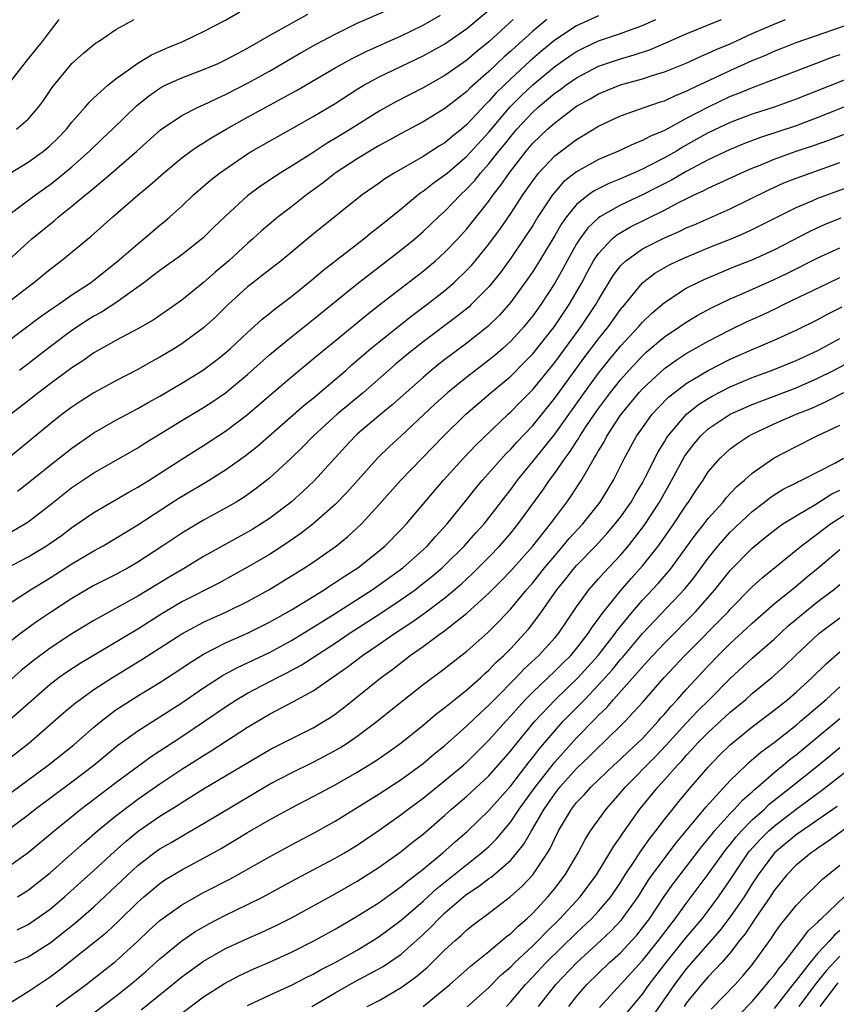
# Model space of a CAD drawing. Units: inches. Extents: x 2607000 to 2610000, y 1482000 to 1485000.
# Drawn here: x 2607822 to 2607897, y 1482259 to 1482349 of the extents above; entities that cross this region are included whole.
import ezdxf

# ---------------------------------------------------------------- set-up
doc = ezdxf.new("R2010")
doc.units = ezdxf.units.IN
doc.header["$MEASUREMENT"] = 0
doc.layers.add('LD26071482_2ft', color=226, linetype='Continuous')

msp = doc.modelspace()

# ---------------------------------------------------------------- linework, layer by layer
at = {"layer": 'LD26071482_2ft'}
for points, elevation in [([(2607820.017, 1482325.983), (2607823, 1482328.705), (2607823.343, 1482329), (2607825.367, 1482330.632), (2607825.777, 1482331), (2607827, 1482331.967), (2607828.232, 1482333), (2607828.661, 1482333.339), (2607830.607, 1482335), (2607832.901, 1482337), (2607835.068, 1482338.932), (2607837, 1482340.233), (2607838.511, 1482341), (2607839, 1482341.215), (2607840.197, 1482341.803), (2607841, 1482342.152), (2607843, 1482343.18), (2607845, 1482344.291), (2607846.697, 1482345.303), (2607847.965, 1482346.035), (2607849.256, 1482346.744), (2607851, 1482347.653), (2607853, 1482348.652), (2607856.03, 1482349.969)], 9196), ([(2607821, 1482319.544), (2607824.115, 1482321.886), (2607825.291, 1482322.709), (2607825.743, 1482323), (2607827, 1482323.882), (2607828.69, 1482325), (2607829, 1482325.234), (2607831.098, 1482326.902), (2607833, 1482328.555), (2607833.556, 1482329), (2607835, 1482330.237), (2607835.427, 1482330.573), (2607835.918, 1482331), (2607837, 1482331.99), (2607838.075, 1482333), (2607839.638, 1482334.362), (2607840.446, 1482335), (2607843, 1482336.751), (2607843.4, 1482337), (2607845, 1482337.92), (2607847, 1482339.019), (2607849, 1482340.142), (2607851, 1482341.353), (2607853, 1482342.645), (2607853.589, 1482343), (2607855, 1482343.759), (2607859, 1482345.672), (2607861, 1482346.784), (2607863, 1482348.173), (2607865, 1482349.862)], 9200), ([(2607821, 1482331.011), (2607823.667, 1482333), (2607825, 1482333.943), (2607825.599, 1482334.401), (2607827, 1482335.558), (2607828.607, 1482337), (2607829.819, 1482338.181), (2607830.706, 1482339), (2607832.881, 1482341.119), (2607833.977, 1482342.023), (2607835, 1482342.74), (2607835.502, 1482343), (2607837, 1482343.679), (2607839, 1482344.427), (2607840.326, 1482345), (2607841, 1482345.313), (2607842.087, 1482345.913), (2607843, 1482346.383), (2607845, 1482347.539), (2607848.5, 1482349.5)], 9194), ([(2607821, 1482323.081), (2607823, 1482324.629), (2607823.5, 1482325), (2607825, 1482326.226), (2607826.023, 1482327), (2607828.744, 1482329.256), (2607830.73, 1482331), (2607833.043, 1482333), (2607834.109, 1482333.891), (2607835.334, 1482335), (2607837, 1482336.374), (2607837.849, 1482337), (2607838.524, 1482337.476), (2607839, 1482337.752), (2607839.758, 1482338.242), (2607841.068, 1482339), (2607843, 1482340.086), (2607847.474, 1482342.526), (2607851, 1482344.584), (2607852.546, 1482345.454), (2607853.886, 1482346.114), (2607857, 1482347.525), (2607859, 1482348.486), (2607860.598, 1482349.402)], 9198), ([(2607821.38, 1482335), (2607823, 1482335.989), (2607824.398, 1482337), (2607825, 1482337.504), (2607825.759, 1482338.241), (2607826.487, 1482339), (2607827, 1482339.651), (2607828.208, 1482341), (2607828.562, 1482341.438), (2607829, 1482341.858), (2607830.253, 1482343), (2607831, 1482343.585), (2607832.994, 1482345.006), (2607834.237, 1482345.763), (2607835.614, 1482346.386), (2607837.111, 1482347), (2607839, 1482347.908), (2607841, 1482348.952), (2607842.29, 1482349.71)], 9192), ([(2607820.084, 1482295), (2607823.213, 1482297), (2607825, 1482298.078), (2607827, 1482299.35), (2607829, 1482300.545), (2607829.834, 1482301), (2607831, 1482301.693), (2607833, 1482302.918), (2607836.688, 1482305.312), (2607839.191, 1482306.809), (2607841, 1482307.937), (2607842.796, 1482309.204), (2607843.914, 1482310.085), (2607848.17, 1482313.83), (2607849, 1482314.476), (2607851, 1482316.169), (2607851.959, 1482317), (2607852.505, 1482317.495), (2607854.251, 1482319), (2607855, 1482319.619), (2607858.007, 1482321.993), (2607859.358, 1482323), (2607861, 1482324.292), (2607861.82, 1482325), (2607863, 1482326.128), (2607863.42, 1482326.58), (2607865, 1482328.51), (2607866.052, 1482329.948), (2607867, 1482331.316), (2607868.105, 1482333), (2607869, 1482334.293), (2607869.539, 1482335), (2607871, 1482336.568), (2607873, 1482338.068), (2607873.591, 1482338.408), (2607875, 1482339.272), (2607877, 1482340.205), (2607879.251, 1482341), (2607880.551, 1482341.449), (2607881, 1482341.588), (2607881.955, 1482342.045), (2607883, 1482342.454), (2607883.355, 1482342.645), (2607887, 1482344.362), (2607889, 1482345.26), (2607890.245, 1482345.756), (2607891, 1482346.104), (2607891.651, 1482346.348), (2607893, 1482346.888), (2607899, 1482348.965)], 9214), ([(2607821, 1482302), (2607822.702, 1482303), (2607823, 1482303.197), (2607825, 1482304.748), (2607827, 1482306.327), (2607829, 1482307.652), (2607833, 1482309.938), (2607833.645, 1482310.355), (2607837, 1482312.419), (2607839, 1482313.63), (2607839.834, 1482314.166), (2607841, 1482314.968), (2607843, 1482316.614), (2607845, 1482318.411), (2607845.693, 1482319), (2607847, 1482320.072), (2607849, 1482321.645), (2607853, 1482324.896), (2607857, 1482327.998), (2607858.238, 1482329), (2607859, 1482329.657), (2607860.416, 1482331), (2607861, 1482331.521), (2607862.411, 1482333), (2607863, 1482333.545), (2607863.698, 1482334.302), (2607864.246, 1482335), (2607865, 1482335.831), (2607865.921, 1482337), (2607866.413, 1482337.587), (2607867, 1482338.345), (2607867.556, 1482339), (2607869, 1482340.565), (2607869.485, 1482341), (2607871, 1482342.274), (2607871.433, 1482342.567), (2607872.002, 1482343), (2607873, 1482343.693), (2607875, 1482344.732), (2607877, 1482345.419), (2607878.234, 1482345.766), (2607879.735, 1482346.264), (2607881.139, 1482346.861), (2607883, 1482347.692), (2607886.192, 1482349)], 9210), ([(2607821.037, 1482298.963), (2607823, 1482299.991), (2607824.665, 1482301), (2607826.04, 1482301.959), (2607827, 1482302.671), (2607829, 1482304.034), (2607832.126, 1482305.874), (2607833, 1482306.36), (2607834.027, 1482307), (2607837, 1482308.913), (2607839, 1482310.154), (2607841, 1482311.448), (2607843, 1482312.984), (2607845.152, 1482314.848), (2607847, 1482316.419), (2607849, 1482318.053), (2607849.508, 1482318.493), (2607851, 1482319.705), (2607853.895, 1482322.105), (2607855.068, 1482323), (2607859, 1482326.057), (2607860.132, 1482327), (2607861, 1482327.774), (2607862.176, 1482329), (2607863, 1482329.905), (2607865, 1482332.444), (2607865.393, 1482333), (2607866.103, 1482333.897), (2607866.843, 1482335), (2607868.398, 1482337), (2607869, 1482337.712), (2607870.342, 1482339), (2607871, 1482339.587), (2607873, 1482341.092), (2607874.225, 1482341.775), (2607875, 1482342.23), (2607877, 1482343.038), (2607879, 1482343.586), (2607879.88, 1482343.88), (2607881, 1482344.219), (2607882.976, 1482345.024), (2607884.344, 1482345.656), (2607885, 1482345.919), (2607885.73, 1482346.27), (2607887, 1482346.794), (2607889, 1482347.714), (2607891, 1482348.585), (2607892.053, 1482349)], 9212), ([(2607825.815, 1482349), (2607825, 1482347.958), (2607824.297, 1482347), (2607823.706, 1482346.294), (2607822.813, 1482345.187), (2607821.112, 1482343)], 9188), ([(2607875, 1482349.344), (2607873, 1482348.412), (2607871, 1482347.102), (2607869.842, 1482346.158), (2607868.773, 1482345.227), (2607867, 1482343.599), (2607865.675, 1482342.325), (2607865, 1482341.541), (2607864.716, 1482341.283), (2607863, 1482339.413), (2607862.502, 1482339), (2607861.659, 1482338.341), (2607861, 1482337.763), (2607860.516, 1482337.484), (2607859, 1482336.522), (2607856.369, 1482335), (2607855.531, 1482334.469), (2607855, 1482334.071), (2607853.455, 1482333), (2607849, 1482329.417), (2607846.061, 1482327), (2607845, 1482326.178), (2607844.351, 1482325.649), (2607843.492, 1482325), (2607843, 1482324.608), (2607841.23, 1482323), (2607840.101, 1482321.899), (2607839, 1482320.898), (2607837, 1482319.411), (2607836.346, 1482319), (2607835, 1482318.198), (2607834.221, 1482317.779), (2607833, 1482317.09), (2607831, 1482316.054), (2607829, 1482314.95), (2607827.807, 1482314.193), (2607827, 1482313.659), (2607826.104, 1482313), (2607825, 1482312.134), (2607821.202, 1482309)], 9206), ([(2607870.292, 1482349), (2607869, 1482347.947), (2607867.971, 1482347), (2607867.453, 1482346.547), (2607867, 1482346.111), (2607866.404, 1482345.595), (2607865, 1482344.252), (2607863.274, 1482342.726), (2607863, 1482342.431), (2607861, 1482340.876), (2607859, 1482339.664), (2607857, 1482338.605), (2607855.979, 1482338.021), (2607855, 1482337.495), (2607854.152, 1482337), (2607853, 1482336.3), (2607850.977, 1482335), (2607849.882, 1482334.118), (2607848.367, 1482333), (2607847, 1482331.918), (2607845.792, 1482331), (2607845.356, 1482330.644), (2607844.278, 1482329.722), (2607843.497, 1482329), (2607843, 1482328.578), (2607841.284, 1482327), (2607840.046, 1482325.954), (2607839, 1482325.013), (2607837, 1482323.415), (2607835.589, 1482322.411), (2607834.404, 1482321.597), (2607833, 1482320.792), (2607831, 1482319.728), (2607829, 1482318.597), (2607828.075, 1482317.926), (2607827, 1482317.238), (2607825, 1482315.765), (2607823.989, 1482315), (2607822.319, 1482313.681), (2607821.421, 1482313)], 9204), ([(2607821.933, 1482339), (2607823, 1482339.926), (2607823.95, 1482341), (2607824.391, 1482341.609), (2607825.193, 1482342.807), (2607827, 1482344.992), (2607828.059, 1482345.941), (2607829.15, 1482346.85), (2607829.409, 1482347), (2607831, 1482348.092), (2607832.683, 1482349)], 9190), ([(2607822.019, 1482305.981), (2607823, 1482306.747), (2607825, 1482308.36), (2607827, 1482309.924), (2607829, 1482311.314), (2607831, 1482312.47), (2607833, 1482313.526), (2607833.936, 1482314.064), (2607835, 1482314.644), (2607837, 1482315.833), (2607838.894, 1482317), (2607840.103, 1482317.897), (2607841, 1482318.61), (2607841.446, 1482319), (2607843, 1482320.454), (2607843.617, 1482321), (2607844.332, 1482321.668), (2607845, 1482322.187), (2607845.439, 1482322.561), (2607846.048, 1482323), (2607847, 1482323.734), (2607849, 1482325.365), (2607849.876, 1482326.124), (2607853.596, 1482329), (2607854.363, 1482329.638), (2607855, 1482330.115), (2607857, 1482331.743), (2607858.514, 1482333), (2607858.789, 1482333.211), (2607859, 1482333.343), (2607859.925, 1482334.075), (2607861, 1482334.827), (2607861.186, 1482335), (2607863, 1482336.53), (2607865, 1482338.718), (2607866.95, 1482341.05), (2607867.948, 1482342.052), (2607869, 1482343.047), (2607871, 1482344.701), (2607872.349, 1482345.651), (2607873, 1482346.086), (2607873.61, 1482346.391), (2607875, 1482347.046), (2607877, 1482347.729), (2607878.163, 1482348.163), (2607879, 1482348.451), (2607880.227, 1482349)], 9208), ([(2607867.212, 1482349), (2607865, 1482346.966), (2607863.907, 1482346.093), (2607863, 1482345.305), (2607861, 1482343.905), (2607859, 1482342.769), (2607856.508, 1482341.492), (2607855, 1482340.641), (2607852.388, 1482339), (2607851, 1482338.154), (2607850.266, 1482337.734), (2607848.7, 1482336.7), (2607847, 1482335.613), (2607845.986, 1482335), (2607844.188, 1482333.812), (2607843, 1482332.928), (2607841, 1482331.076), (2607839.944, 1482330.056), (2607838.941, 1482329.059), (2607837, 1482327.548), (2607835, 1482326.123), (2607834.378, 1482325.622), (2607833.546, 1482325), (2607831, 1482323.163), (2607829.694, 1482322.306), (2607829, 1482321.932), (2607828.429, 1482321.572), (2607827, 1482320.631), (2607825, 1482319.153), (2607822.214, 1482317)], 9202), ([(2607897, 1482345.784), (2607896.415, 1482345.585), (2607893, 1482344.274), (2607889.635, 1482343), (2607889, 1482342.774), (2607887.75, 1482342.25), (2607887, 1482341.966), (2607884.989, 1482341.011), (2607883, 1482339.958), (2607881, 1482338.876), (2607879.671, 1482338.329), (2607879, 1482337.952), (2607878.297, 1482337.703), (2607876.821, 1482337), (2607875, 1482336.234), (2607873, 1482335.121), (2607871.816, 1482334.184), (2607871, 1482333.263), (2607870.794, 1482333), (2607869.475, 1482331), (2607869, 1482330.219), (2607868.203, 1482329), (2607867, 1482327.233), (2607866.057, 1482325.943), (2607865, 1482324.631), (2607863.399, 1482323), (2607863.194, 1482322.806), (2607862.086, 1482321.914), (2607859, 1482319.592), (2607857.555, 1482318.445), (2607856.47, 1482317.53), (2607853.563, 1482315), (2607851.166, 1482313), (2607848.985, 1482311), (2607848.004, 1482309.996), (2607847, 1482309.015), (2607845, 1482307.18), (2607843.775, 1482306.224), (2607842.611, 1482305.389), (2607841.977, 1482305), (2607841, 1482304.425), (2607839, 1482303.351), (2607837, 1482302.171), (2607835.274, 1482301), (2607833, 1482299.51), (2607832.115, 1482299), (2607831, 1482298.4), (2607829, 1482297.385), (2607827, 1482296.215), (2607825.134, 1482295), (2607823.858, 1482294.142), (2607822.311, 1482293), (2607821, 1482291.981)], 9216), ([(2607899, 1482344.102), (2607893, 1482341.724), (2607890.997, 1482341.003), (2607889, 1482340.357), (2607887, 1482339.604), (2607885, 1482338.655), (2607882.653, 1482337.347), (2607882.096, 1482337), (2607881, 1482336.373), (2607879.709, 1482335.709), (2607879, 1482335.361), (2607878.188, 1482335), (2607877, 1482334.485), (2607875.944, 1482334.056), (2607874.613, 1482333.387), (2607874.079, 1482333), (2607873, 1482332.13), (2607872.076, 1482331), (2607871.629, 1482330.371), (2607871, 1482329.29), (2607869.614, 1482327), (2607869, 1482326.013), (2607868.592, 1482325.408), (2607867, 1482323.216), (2607865.966, 1482322.034), (2607864.918, 1482321), (2607863, 1482319.485), (2607861, 1482318), (2607860.436, 1482317.564), (2607859.745, 1482317), (2607859, 1482316.363), (2607856.171, 1482313.829), (2607855.152, 1482313), (2607853, 1482311.179), (2607852.802, 1482311), (2607851.934, 1482310.066), (2607849.068, 1482306.932), (2607848.041, 1482305.959), (2607846.966, 1482305), (2607845, 1482303.506), (2607844.247, 1482303), (2607843.479, 1482302.521), (2607843, 1482302.237), (2607839, 1482300.02), (2607837.31, 1482299), (2607835.855, 1482298.145), (2607833, 1482296.406), (2607829, 1482294.194), (2607827, 1482292.973), (2607825, 1482291.663), (2607823.473, 1482290.527), (2607822.37, 1482289.63), (2607821, 1482288.41)], 9218), ([(2607901, 1482342.452), (2607895, 1482340.054), (2607893, 1482339.312), (2607889.76, 1482338.24), (2607888.312, 1482337.688), (2607887, 1482337.16), (2607885, 1482336.217), (2607883, 1482335.148), (2607881.648, 1482334.352), (2607880.324, 1482333.676), (2607879, 1482333.005), (2607877, 1482332.072), (2607875.109, 1482331), (2607875, 1482330.923), (2607874.012, 1482329.988), (2607873.299, 1482329), (2607873, 1482328.532), (2607872.125, 1482327), (2607871.737, 1482326.263), (2607871, 1482324.954), (2607869.729, 1482323), (2607869, 1482321.985), (2607868.566, 1482321.434), (2607868.207, 1482321), (2607867, 1482319.673), (2607866.269, 1482319), (2607865.591, 1482318.41), (2607865, 1482317.926), (2607863, 1482316.388), (2607861.275, 1482315), (2607860.083, 1482313.917), (2607857, 1482311.023), (2607855.942, 1482310.058), (2607854.847, 1482309), (2607852.098, 1482305.902), (2607851, 1482304.784), (2607849, 1482303.011), (2607847.875, 1482302.125), (2607846.226, 1482301), (2607845, 1482300.226), (2607843, 1482299.058), (2607841.685, 1482298.315), (2607840.387, 1482297.613), (2607837, 1482295.892), (2607835.187, 1482294.813), (2607833, 1482293.416), (2607827.731, 1482290.269), (2607826.516, 1482289.484), (2607825.825, 1482289), (2607825, 1482288.371), (2607821, 1482284.833)], 9220), ([(2607821, 1482281.395), (2607823.082, 1482283), (2607826.24, 1482285.76), (2607827.317, 1482286.683), (2607827.737, 1482287), (2607829, 1482287.89), (2607830.693, 1482289), (2607833.373, 1482290.626), (2607837, 1482292.981), (2607839, 1482294.052), (2607839.642, 1482294.358), (2607841.083, 1482295), (2607843, 1482295.936), (2607844.946, 1482297), (2607848.21, 1482299), (2607849, 1482299.522), (2607851.114, 1482301), (2607852.151, 1482301.849), (2607853.384, 1482303), (2607855, 1482304.759), (2607856.975, 1482307), (2607860.862, 1482311), (2607862.897, 1482313), (2607865.213, 1482315), (2607867, 1482316.49), (2607868.263, 1482317.737), (2607869, 1482318.509), (2607870.971, 1482321), (2607872.316, 1482323), (2607873.467, 1482325), (2607873.996, 1482326.004), (2607874.548, 1482327), (2607875, 1482327.674), (2607876.254, 1482329), (2607876.651, 1482329.349), (2607877.914, 1482330.086), (2607881, 1482331.609), (2607882.301, 1482332.302), (2607883, 1482332.648), (2607883.723, 1482333), (2607884.601, 1482333.399), (2607885, 1482333.625), (2607887.984, 1482335), (2607889, 1482335.441), (2607889.732, 1482335.731), (2607891, 1482336.266), (2607893, 1482336.985), (2607894.51, 1482337.49), (2607895.99, 1482338.01), (2607898.602, 1482339)], 9222), ([(2607821, 1482278.189), (2607824.844, 1482281), (2607827.158, 1482282.842), (2607829, 1482284.462), (2607829.646, 1482285), (2607831, 1482286.034), (2607831.574, 1482286.427), (2607833, 1482287.327), (2607835, 1482288.542), (2607837, 1482289.84), (2607837.688, 1482290.312), (2607839, 1482291.117), (2607841, 1482292.156), (2607843, 1482293.054), (2607845, 1482294.049), (2607847, 1482295.182), (2607849.974, 1482297), (2607850.594, 1482297.406), (2607851, 1482297.652), (2607851.799, 1482298.201), (2607853.064, 1482299), (2607855, 1482300.541), (2607855.551, 1482301), (2607857, 1482302.487), (2607857.479, 1482303), (2607860.001, 1482305.999), (2607860.871, 1482307), (2607862.688, 1482309), (2607863.811, 1482310.189), (2607866.755, 1482313), (2607867, 1482313.218), (2607867.871, 1482314.129), (2607869, 1482315.264), (2607871, 1482317.718), (2607873.428, 1482321), (2607874.761, 1482323), (2607875, 1482323.43), (2607876.346, 1482325.654), (2607877, 1482326.524), (2607877.472, 1482327), (2607879, 1482328.085), (2607881, 1482329.097), (2607882.338, 1482329.662), (2607883, 1482329.992), (2607883.713, 1482330.287), (2607887, 1482331.748), (2607890.522, 1482333.478), (2607891.903, 1482334.097), (2607893, 1482334.533), (2607894.275, 1482335), (2607897, 1482335.952)], 9224), ([(2607821.007, 1482274.993), (2607823, 1482276.479), (2607823.652, 1482277), (2607827, 1482279.489), (2607828.99, 1482281), (2607831.182, 1482282.818), (2607833, 1482284.14), (2607835, 1482285.403), (2607837, 1482286.691), (2607839, 1482288.066), (2607840.783, 1482289.217), (2607842.082, 1482289.918), (2607845, 1482291.281), (2607847, 1482292.367), (2607849, 1482293.587), (2607849.856, 1482294.144), (2607851, 1482294.837), (2607854.351, 1482297), (2607855, 1482297.451), (2607857.148, 1482299), (2607859, 1482300.626), (2607859.4, 1482301), (2607860.144, 1482301.856), (2607861.212, 1482303), (2607863, 1482305.232), (2607863.775, 1482306.225), (2607864.418, 1482307), (2607866.586, 1482309.414), (2607867, 1482309.806), (2607867.558, 1482310.442), (2607869, 1482311.979), (2607871, 1482314.462), (2607873.76, 1482318.24), (2607875, 1482319.874), (2607875.902, 1482321), (2607877, 1482322.541), (2607877.387, 1482323), (2607878.992, 1482325), (2607880.127, 1482325.873), (2607881.393, 1482326.607), (2607882.229, 1482327), (2607883, 1482327.339), (2607885, 1482328.167), (2607887.083, 1482329), (2607888.434, 1482329.566), (2607889, 1482329.835), (2607893, 1482331.86), (2607894.477, 1482332.476), (2607895, 1482332.71), (2607896.67, 1482333.33), (2607899.609, 1482334.391)], 9226), ([(2607821, 1482271.611), (2607823, 1482273.03), (2607825.366, 1482275), (2607827.818, 1482277), (2607831, 1482279.409), (2607834.209, 1482281.791), (2607837, 1482283.61), (2607839.071, 1482285), (2607841, 1482286.334), (2607842.027, 1482287), (2607843, 1482287.572), (2607845.733, 1482289), (2607846.581, 1482289.419), (2607847.879, 1482290.121), (2607851, 1482292.138), (2607852.281, 1482293), (2607855.141, 1482294.859), (2607857, 1482296.107), (2607858.268, 1482297), (2607858.688, 1482297.312), (2607859.808, 1482298.192), (2607860.755, 1482299), (2607861, 1482299.229), (2607862.794, 1482301), (2607863.824, 1482302.176), (2607864.574, 1482303), (2607867, 1482306.147), (2607867.618, 1482307), (2607869, 1482308.682), (2607871, 1482311.184), (2607873.718, 1482315), (2607875, 1482316.743), (2607876.001, 1482317.999), (2607877, 1482319.213), (2607878.659, 1482321), (2607879, 1482321.402), (2607879.815, 1482322.185), (2607881, 1482323.206), (2607883, 1482324.492), (2607883.985, 1482325), (2607884.675, 1482325.326), (2607887.496, 1482326.504), (2607889, 1482327.085), (2607891, 1482327.986), (2607894.29, 1482329.71), (2607895.668, 1482330.332), (2607897.101, 1482330.899)], 9228), ([(2607822.042, 1482269), (2607823, 1482269.611), (2607825, 1482271.187), (2607827, 1482272.939), (2607828.079, 1482273.921), (2607829.34, 1482275), (2607831, 1482276.372), (2607832.478, 1482277.521), (2607833, 1482277.897), (2607835, 1482279.293), (2607837, 1482280.624), (2607838.46, 1482281.54), (2607839, 1482281.895), (2607839.694, 1482282.306), (2607843, 1482284.472), (2607845, 1482285.653), (2607847.199, 1482286.801), (2607849, 1482287.795), (2607852.072, 1482289.927), (2607853.492, 1482291), (2607855, 1482292.023), (2607856.393, 1482293), (2607857.968, 1482294.032), (2607859.136, 1482294.864), (2607861, 1482296.258), (2607862.483, 1482297.517), (2607863.52, 1482298.48), (2607865, 1482299.969), (2607865.996, 1482301), (2607867, 1482302.16), (2607867.683, 1482303), (2607869.916, 1482306.084), (2607870.535, 1482307), (2607871, 1482307.622), (2607871.948, 1482309), (2607872.408, 1482309.592), (2607873, 1482310.531), (2607873.191, 1482310.809), (2607873.293, 1482311), (2607873.849, 1482311.848), (2607874.619, 1482313), (2607875, 1482313.54), (2607876.093, 1482315), (2607877, 1482316.148), (2607877.759, 1482317), (2607879, 1482318.331), (2607879.351, 1482318.649), (2607881, 1482320.05), (2607882.423, 1482321), (2607883, 1482321.403), (2607883.991, 1482322.009), (2607885.29, 1482322.71), (2607887, 1482323.53), (2607887.926, 1482323.926), (2607891, 1482325.299), (2607892.151, 1482325.849), (2607895, 1482327.278), (2607897, 1482328.189)], 9230), ([(2607822.016, 1482265.984), (2607823, 1482266.487), (2607823.316, 1482266.684), (2607825, 1482267.881), (2607826.326, 1482269), (2607829, 1482271.388), (2607830.872, 1482273.128), (2607831.93, 1482274.07), (2607833.031, 1482274.969), (2607835, 1482276.34), (2607836.639, 1482277.361), (2607837, 1482277.606), (2607839, 1482278.846), (2607841, 1482280.024), (2607844.11, 1482281.89), (2607845, 1482282.403), (2607845.391, 1482282.609), (2607849, 1482284.42), (2607849.984, 1482285), (2607850.609, 1482285.391), (2607851, 1482285.662), (2607851.76, 1482286.239), (2607855.191, 1482289), (2607856.238, 1482289.762), (2607857.836, 1482291), (2607859, 1482291.82), (2607860.599, 1482293), (2607860.84, 1482293.16), (2607863, 1482294.863), (2607865, 1482296.697), (2607866.154, 1482297.846), (2607867, 1482298.715), (2607869, 1482300.976), (2607870.607, 1482303), (2607871, 1482303.538), (2607872.119, 1482305), (2607872.485, 1482305.515), (2607873.277, 1482306.723), (2607873.448, 1482307), (2607874.009, 1482308.009), (2607874.601, 1482309), (2607874.763, 1482309.237), (2607875, 1482309.681), (2607875.501, 1482310.499), (2607875.753, 1482311), (2607877, 1482312.905), (2607878.709, 1482315), (2607879, 1482315.327), (2607881, 1482317.171), (2607882.068, 1482317.932), (2607883, 1482318.53), (2607885, 1482319.673), (2607887, 1482320.705), (2607888.552, 1482321.448), (2607889.93, 1482322.07), (2607891.29, 1482322.71), (2607891.858, 1482323), (2607895.99, 1482325), (2607897, 1482325.474)], 9232), ([(2607821.766, 1482263), (2607823, 1482263.532), (2607825, 1482264.79), (2607827.35, 1482266.65), (2607829, 1482268.088), (2607831, 1482269.956), (2607832.085, 1482271), (2607833, 1482271.841), (2607834.502, 1482273), (2607835, 1482273.36), (2607836.042, 1482273.958), (2607837, 1482274.538), (2607837.303, 1482274.697), (2607839, 1482275.692), (2607845, 1482279.259), (2607847, 1482280.295), (2607849, 1482281.265), (2607851, 1482282.331), (2607851.424, 1482282.577), (2607852.082, 1482283), (2607853, 1482283.632), (2607854.814, 1482285), (2607857.129, 1482286.872), (2607859, 1482288.352), (2607859.852, 1482289), (2607860.517, 1482289.483), (2607863, 1482291.399), (2607864.912, 1482293.088), (2607865.906, 1482294.094), (2607867, 1482295.271), (2607868.442, 1482297), (2607869, 1482297.629), (2607870.085, 1482299), (2607871, 1482300.103), (2607871.788, 1482301), (2607872.335, 1482301.665), (2607873.555, 1482303), (2607875.142, 1482305), (2607876.362, 1482307), (2607877.363, 1482309), (2607878.467, 1482311), (2607879, 1482311.771), (2607879.899, 1482313), (2607880.419, 1482313.581), (2607881.403, 1482314.597), (2607881.908, 1482315), (2607883, 1482315.818), (2607885, 1482316.997), (2607887, 1482318.015), (2607889, 1482318.906), (2607891, 1482319.763), (2607893, 1482320.664), (2607895, 1482321.656), (2607895.868, 1482322.132), (2607897.207, 1482322.793)], 9234), ([(2607821.304, 1482259.303), (2607823, 1482260.373), (2607825, 1482261.703), (2607825.743, 1482262.257), (2607829, 1482264.83), (2607830.196, 1482265.804), (2607831.231, 1482266.769), (2607833, 1482268.505), (2607833.553, 1482269), (2607835, 1482270.222), (2607835.465, 1482270.536), (2607837, 1482271.468), (2607839, 1482272.528), (2607840.586, 1482273.414), (2607841.849, 1482274.151), (2607843, 1482274.856), (2607845, 1482276.012), (2607847, 1482277.11), (2607849, 1482278.134), (2607849.563, 1482278.437), (2607851, 1482279.219), (2607853, 1482280.368), (2607854.63, 1482281.37), (2607855.81, 1482282.19), (2607857, 1482283.048), (2607859, 1482284.653), (2607860.273, 1482285.726), (2607861, 1482286.268), (2607861.893, 1482287), (2607863, 1482287.875), (2607864.267, 1482289), (2607864.643, 1482289.357), (2607865, 1482289.651), (2607865.65, 1482290.35), (2607866.371, 1482291), (2607867, 1482291.639), (2607868.261, 1482293), (2607868.602, 1482293.398), (2607869, 1482293.906), (2607869.803, 1482295), (2607871.206, 1482297), (2607872.014, 1482297.986), (2607872.815, 1482299), (2607873, 1482299.21), (2607874.743, 1482301), (2607875.824, 1482302.176), (2607876.519, 1482303), (2607877, 1482303.631), (2607877.964, 1482305), (2607878.34, 1482305.66), (2607879, 1482306.751), (2607879.288, 1482307.287), (2607880.429, 1482309.571), (2607881, 1482310.477), (2607881.191, 1482310.809), (2607881.322, 1482311), (2607883.009, 1482313), (2607884.111, 1482313.889), (2607885, 1482314.449), (2607885.349, 1482314.651), (2607887, 1482315.499), (2607889, 1482316.342), (2607890.776, 1482317), (2607893, 1482317.903), (2607895, 1482318.814), (2607897, 1482319.904)], 9236), ([(2607825.568, 1482259), (2607828.281, 1482261), (2607830.851, 1482263), (2607831, 1482263.121), (2607833, 1482264.956), (2607834.046, 1482265.954), (2607835, 1482266.825), (2607837, 1482268.275), (2607839, 1482269.383), (2607841.384, 1482270.617), (2607845, 1482272.647), (2607847, 1482273.738), (2607849.133, 1482274.867), (2607851, 1482275.904), (2607855, 1482278.38), (2607857, 1482279.706), (2607859, 1482281.165), (2607859.998, 1482282.002), (2607861, 1482282.803), (2607863, 1482284.581), (2607864.224, 1482285.776), (2607865, 1482286.465), (2607865.503, 1482287), (2607867.487, 1482289), (2607868.223, 1482289.777), (2607869.546, 1482291), (2607871, 1482292.604), (2607871.337, 1482293), (2607873, 1482295.454), (2607874.111, 1482297), (2607875, 1482297.99), (2607875.467, 1482298.533), (2607877, 1482300.153), (2607877.721, 1482301), (2607879.154, 1482302.846), (2607880.564, 1482305), (2607881.446, 1482306.554), (2607882.847, 1482309.153), (2607883, 1482309.375), (2607883.704, 1482310.296), (2607884.283, 1482311), (2607885, 1482311.673), (2607887, 1482313.009), (2607889, 1482313.887), (2607893, 1482315.423), (2607895, 1482316.289), (2607896.427, 1482317), (2607899, 1482318.357)], 9238), ([(2607829, 1482258.407), (2607831, 1482259.933), (2607832.341, 1482261), (2607832.698, 1482261.302), (2607833.772, 1482262.228), (2607835, 1482263.338), (2607837, 1482264.998), (2607838.191, 1482265.809), (2607839.462, 1482266.538), (2607841, 1482267.324), (2607843, 1482268.282), (2607844.419, 1482269), (2607847.385, 1482270.616), (2607851, 1482272.514), (2607851.84, 1482273), (2607853, 1482273.704), (2607855, 1482275.069), (2607857, 1482276.491), (2607857.652, 1482277), (2607859, 1482278.002), (2607861, 1482279.6), (2607862.682, 1482281), (2607863, 1482281.282), (2607865, 1482283.277), (2607866.534, 1482285), (2607867, 1482285.495), (2607867.695, 1482286.306), (2607868.343, 1482287), (2607869, 1482287.665), (2607871, 1482289.565), (2607871.716, 1482290.284), (2607872.46, 1482291), (2607873, 1482291.632), (2607874.067, 1482293), (2607874.418, 1482293.582), (2607875, 1482294.344), (2607875.258, 1482294.742), (2607877, 1482296.907), (2607877.971, 1482298.029), (2607879, 1482299.179), (2607880.457, 1482301), (2607881.876, 1482303), (2607883, 1482304.719), (2607883.209, 1482305), (2607883.906, 1482306.094), (2607884.523, 1482307), (2607885, 1482307.744), (2607886.071, 1482309), (2607887, 1482309.847), (2607887.651, 1482310.349), (2607888.654, 1482311), (2607889, 1482311.183), (2607891, 1482312.115), (2607893.022, 1482313), (2607894.429, 1482313.571), (2607895.812, 1482314.188), (2607897.362, 1482315)], 9240), ([(2607833.306, 1482258.694), (2607836.171, 1482261), (2607837, 1482261.687), (2607839, 1482263.124), (2607841, 1482264.273), (2607843, 1482265.206), (2607844.252, 1482265.748), (2607845.611, 1482266.39), (2607847, 1482267.094), (2607851, 1482269.275), (2607853, 1482270.418), (2607855, 1482271.701), (2607857, 1482273.137), (2607858.033, 1482273.967), (2607859, 1482274.709), (2607861, 1482276.447), (2607861.607, 1482277), (2607863, 1482278.173), (2607865, 1482280.029), (2607867, 1482282.306), (2607867.297, 1482282.704), (2607869.199, 1482285), (2607871.042, 1482286.958), (2607873.156, 1482289), (2607874.97, 1482291), (2607876.509, 1482293), (2607876.703, 1482293.297), (2607878.106, 1482295), (2607879, 1482296.04), (2607880.425, 1482297.575), (2607881.356, 1482298.644), (2607881.636, 1482299), (2607883, 1482300.844), (2607883.902, 1482302.098), (2607884.63, 1482303), (2607885, 1482303.489), (2607886.355, 1482305), (2607886.63, 1482305.37), (2607887.596, 1482306.404), (2607888.301, 1482307), (2607889, 1482307.636), (2607891, 1482309.025), (2607893, 1482310.067), (2607894.878, 1482311), (2607897, 1482312.019)], 9242), ([(2607837, 1482258.374), (2607839, 1482259.871), (2607840.902, 1482261.098), (2607842.207, 1482261.792), (2607843.568, 1482262.432), (2607845, 1482263.051), (2607847, 1482263.947), (2607849.101, 1482265), (2607851, 1482266.052), (2607853, 1482267.223), (2607855, 1482268.491), (2607856.447, 1482269.553), (2607857, 1482269.933), (2607857.569, 1482270.431), (2607858.329, 1482271), (2607859, 1482271.529), (2607860.803, 1482273), (2607861.959, 1482274.041), (2607863.035, 1482274.965), (2607865, 1482276.858), (2607867, 1482279.116), (2607868.686, 1482281.314), (2607869, 1482281.693), (2607869.56, 1482282.44), (2607871, 1482284.131), (2607871.788, 1482285), (2607872.379, 1482285.622), (2607873.384, 1482286.616), (2607873.735, 1482287), (2607875, 1482288.315), (2607876.27, 1482289.73), (2607877, 1482290.639), (2607877.173, 1482290.827), (2607879, 1482292.994), (2607882.89, 1482297.11), (2607883.778, 1482298.222), (2607885, 1482299.893), (2607885.9, 1482301), (2607887, 1482302.235), (2607889, 1482304.138), (2607890.137, 1482305), (2607890.615, 1482305.385), (2607891, 1482305.641), (2607891.842, 1482306.158), (2607893, 1482306.745), (2607893.159, 1482306.841), (2607893.513, 1482307), (2607896.584, 1482308.584), (2607897.337, 1482309)], 9244), ([(2607843, 1482259.081), (2607845, 1482260.038), (2607847, 1482260.955), (2607848.35, 1482261.65), (2607849, 1482261.957), (2607849.662, 1482262.338), (2607850.981, 1482263), (2607853, 1482264.144), (2607854.412, 1482265), (2607855, 1482265.378), (2607857, 1482266.871), (2607859, 1482268.609), (2607860.244, 1482269.756), (2607863, 1482271.957), (2607864.342, 1482273), (2607865, 1482273.597), (2607865.708, 1482274.292), (2607867, 1482275.847), (2607867.762, 1482277), (2607869.21, 1482279), (2607871, 1482281.279), (2607873, 1482283.503), (2607874.734, 1482285.267), (2607875, 1482285.558), (2607875.745, 1482286.255), (2607876.371, 1482287), (2607878.559, 1482289.441), (2607879, 1482289.978), (2607879.498, 1482290.502), (2607879.943, 1482291), (2607881, 1482292.117), (2607883.85, 1482295), (2607885.608, 1482297), (2607887, 1482298.757), (2607889, 1482300.779), (2607890.217, 1482301.783), (2607891.329, 1482302.671), (2607891.811, 1482303), (2607893, 1482303.75), (2607894.798, 1482304.798), (2607896.265, 1482305.735), (2607897, 1482306.094)], 9246), ([(2607848.849, 1482259), (2607851, 1482260.255), (2607852.768, 1482261.232), (2607855.368, 1482262.632), (2607857, 1482263.768), (2607859, 1482265.551), (2607859.745, 1482266.255), (2607860.434, 1482267), (2607861, 1482267.53), (2607862.698, 1482269), (2607863, 1482269.24), (2607864.07, 1482269.93), (2607865, 1482270.669), (2607865.199, 1482270.801), (2607867, 1482272.354), (2607867.561, 1482273), (2607868.203, 1482273.797), (2607868.875, 1482275), (2607870.035, 1482277), (2607871, 1482278.395), (2607871.482, 1482279), (2607873, 1482280.691), (2607874.186, 1482281.814), (2607875, 1482282.643), (2607875.394, 1482283), (2607877.437, 1482285), (2607879, 1482286.722), (2607880.994, 1482289), (2607882.868, 1482291), (2607886.801, 1482295), (2607887, 1482295.229), (2607889, 1482297.275), (2607889.905, 1482298.095), (2607893.487, 1482301), (2607895, 1482302.123), (2607896.146, 1482303), (2607899, 1482304.827)], 9248), ([(2607853.916, 1482259), (2607855, 1482259.548), (2607857, 1482260.714), (2607858.325, 1482261.675), (2607859.405, 1482262.595), (2607861, 1482264.152), (2607861.926, 1482265), (2607862.502, 1482265.498), (2607863, 1482265.992), (2607863.565, 1482266.435), (2607865, 1482267.504), (2607866.977, 1482269.023), (2607868.031, 1482269.968), (2607869, 1482271.004), (2607870.349, 1482273), (2607870.596, 1482273.404), (2607871, 1482274.307), (2607871.353, 1482275), (2607872.537, 1482277), (2607873, 1482277.589), (2607873.689, 1482278.311), (2607874.298, 1482279), (2607876.402, 1482281), (2607877, 1482281.541), (2607877.739, 1482282.261), (2607878.559, 1482283), (2607879, 1482283.444), (2607880.42, 1482285), (2607880.683, 1482285.317), (2607881, 1482285.666), (2607881.604, 1482286.396), (2607882.186, 1482287), (2607883, 1482287.917), (2607885, 1482290.074), (2607885.904, 1482291), (2607887, 1482292.084), (2607888.518, 1482293.482), (2607889, 1482293.947), (2607891, 1482295.707), (2607893, 1482297.334), (2607893.903, 1482298.097), (2607895.012, 1482298.988), (2607897, 1482300.667)], 9250), ([(2607859.01, 1482258.99), (2607861.428, 1482261), (2607863, 1482262.354), (2607863.337, 1482262.663), (2607865, 1482264.005), (2607866.196, 1482265), (2607866.621, 1482265.379), (2607867, 1482265.647), (2607867.67, 1482266.33), (2607868.465, 1482267), (2607869, 1482267.508), (2607870.373, 1482269), (2607871, 1482269.767), (2607871.947, 1482271), (2607873.146, 1482273), (2607873.782, 1482274.218), (2607874.278, 1482275), (2607875.698, 1482277), (2607877, 1482278.468), (2607877.433, 1482279), (2607880.195, 1482281.805), (2607881.167, 1482282.833), (2607883, 1482284.839), (2607884.052, 1482285.948), (2607885.116, 1482287), (2607887, 1482288.91), (2607889, 1482290.757), (2607891, 1482292.507), (2607892.297, 1482293.703), (2607893.832, 1482295), (2607895, 1482295.935), (2607896.412, 1482297), (2607897, 1482297.48)], 9252), ([(2607863.038, 1482258.962), (2607865, 1482260.721), (2607866.132, 1482261.868), (2607867, 1482262.623), (2607867.368, 1482263), (2607869, 1482264.523), (2607869.486, 1482265), (2607870.222, 1482265.778), (2607871.475, 1482267), (2607873.314, 1482269), (2607874.816, 1482271), (2607876.036, 1482273), (2607876.384, 1482273.616), (2607877, 1482274.474), (2607877.201, 1482274.799), (2607878.77, 1482277), (2607880.393, 1482279), (2607881, 1482279.65), (2607882.192, 1482281), (2607882.592, 1482281.408), (2607883, 1482281.892), (2607883.543, 1482282.457), (2607884.02, 1482283), (2607885, 1482283.985), (2607887, 1482285.827), (2607887.65, 1482286.351), (2607888.417, 1482287), (2607889, 1482287.523), (2607890.789, 1482289), (2607891.962, 1482290.038), (2607892.955, 1482291), (2607895.069, 1482293), (2607897, 1482294.443)], 9254), ([(2607866.601, 1482259), (2607867, 1482259.417), (2607868.329, 1482261), (2607869, 1482261.687), (2607870.236, 1482263), (2607873, 1482265.714), (2607874.367, 1482267), (2607875, 1482267.68), (2607876.111, 1482269), (2607877, 1482270.305), (2607877.436, 1482271), (2607878.303, 1482272.303), (2607878.844, 1482273.156), (2607879.674, 1482274.326), (2607880.225, 1482275), (2607881, 1482276.034), (2607881.761, 1482277), (2607882.315, 1482277.685), (2607883, 1482278.48), (2607883.23, 1482278.77), (2607885, 1482280.834), (2607886.067, 1482281.933), (2607887, 1482282.859), (2607889, 1482284.485), (2607891, 1482286.004), (2607891.546, 1482286.454), (2607892.247, 1482287), (2607893, 1482287.647), (2607894.475, 1482289), (2607895.746, 1482290.254), (2607897, 1482291.326)], 9256), ([(2607869.533, 1482259), (2607871.11, 1482261), (2607873.005, 1482262.995), (2607875.205, 1482265), (2607876.13, 1482265.871), (2607877.105, 1482266.895), (2607878.6, 1482269), (2607879.526, 1482270.473), (2607879.896, 1482271), (2607881, 1482272.493), (2607882.087, 1482273.913), (2607884.812, 1482277.188), (2607887, 1482279.599), (2607888.453, 1482281), (2607888.734, 1482281.266), (2607889.803, 1482282.197), (2607891, 1482283.079), (2607893, 1482284.663), (2607893.404, 1482285), (2607895.738, 1482287), (2607897, 1482288.139)], 9258), ([(2607872.284, 1482259), (2607873, 1482259.905), (2607873.935, 1482261), (2607875, 1482262.043), (2607876.012, 1482263), (2607877, 1482263.899), (2607878.03, 1482265), (2607878.486, 1482265.514), (2607879, 1482266.155), (2607879.634, 1482267), (2607880.981, 1482269.019), (2607881.809, 1482270.191), (2607884.418, 1482273.582), (2607885, 1482274.275), (2607885.312, 1482274.688), (2607885.577, 1482275), (2607887, 1482276.591), (2607887.398, 1482277), (2607888.158, 1482277.842), (2607889, 1482278.575), (2607889.217, 1482278.783), (2607889.486, 1482279), (2607891, 1482280.324), (2607891.83, 1482281), (2607892.46, 1482281.54), (2607893, 1482281.95), (2607894.28, 1482283), (2607897, 1482285.273)], 9260), ([(2607875.081, 1482258.918), (2607879, 1482263.19), (2607880.459, 1482265), (2607881.55, 1482266.45), (2607881.997, 1482267), (2607883, 1482268.388), (2607885, 1482271.07), (2607886.378, 1482273), (2607886.645, 1482273.355), (2607887, 1482273.771), (2607887.536, 1482274.464), (2607888.018, 1482275), (2607889, 1482276.005), (2607890.114, 1482277), (2607890.566, 1482277.434), (2607891.67, 1482278.33), (2607892.532, 1482279), (2607895.036, 1482281), (2607897, 1482282.601)], 9262), ([(2607877.588, 1482258.412), (2607879, 1482260.131), (2607879.612, 1482261), (2607881.157, 1482263), (2607883, 1482265.274), (2607884.441, 1482267), (2607885, 1482267.732), (2607885.939, 1482269), (2607887, 1482270.543), (2607887.291, 1482271), (2607888.648, 1482273), (2607888.801, 1482273.199), (2607889.75, 1482274.25), (2607890.512, 1482275), (2607891, 1482275.439), (2607893, 1482276.982), (2607895.319, 1482278.681), (2607899, 1482281.562)], 9264), ([(2607896.757, 1482277.243), (2607893, 1482274.641), (2607891.041, 1482273), (2607889.545, 1482271), (2607889, 1482270.168), (2607888.264, 1482269), (2607887, 1482267.175), (2607886.068, 1482265.932), (2607883, 1482262.421), (2607881.909, 1482261), (2607879, 1482256.8)], 9266), ([(2607899, 1482276.301), (2607895.941, 1482274.06), (2607895, 1482273.438), (2607894.75, 1482273.25), (2607894.368, 1482273), (2607893, 1482271.875), (2607892.165, 1482271), (2607891, 1482269.569), (2607890.632, 1482269), (2607889.818, 1482267.818), (2607889.169, 1482266.832), (2607889, 1482266.608), (2607888.372, 1482265.628), (2607887.857, 1482265), (2607887, 1482263.894), (2607886.235, 1482263), (2607885, 1482261.691), (2607884.398, 1482261), (2607883, 1482259.3), (2607882.792, 1482259)], 9268), ([(2607885.258, 1482258.741), (2607887.447, 1482261), (2607888.186, 1482261.813), (2607889, 1482262.789), (2607889.169, 1482263), (2607890.764, 1482265.236), (2607891, 1482265.615), (2607891.572, 1482266.428), (2607893, 1482268.21), (2607893.773, 1482269), (2607895, 1482270.175), (2607895.405, 1482270.595), (2607897, 1482271.898)], 9270), ([(2607887.802, 1482258.198), (2607889, 1482259.44), (2607890.322, 1482261), (2607890.614, 1482261.386), (2607891, 1482261.833), (2607891.48, 1482262.52), (2607891.912, 1482263), (2607893, 1482264.432), (2607893.457, 1482265), (2607894.099, 1482265.901), (2607895, 1482266.699), (2607895.137, 1482266.863), (2607895.304, 1482267), (2607897.376, 1482269)], 9272), ([(2607897, 1482265.917), (2607896.495, 1482265.505), (2607896.077, 1482265), (2607895, 1482263.849), (2607894.287, 1482263), (2607893, 1482261.355), (2607892.832, 1482261.168), (2607892.714, 1482261), (2607891, 1482258.809)], 9274), ([(2607897, 1482263.582), (2607895.752, 1482262.249), (2607894.76, 1482261), (2607893.261, 1482259)], 9276), ([(2607895.196, 1482259), (2607896.856, 1482261.145)], 9278)]:
    msp.add_lwpolyline(points, dxfattribs=dict(at, elevation=elevation))

doc.saveas('drawing.dxf')
